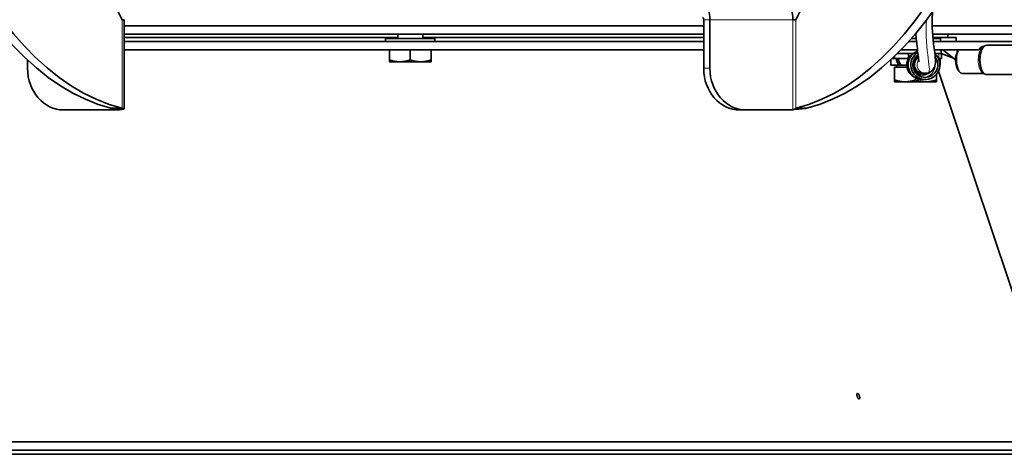
# Model space of a CAD drawing. Units: millimetres. Extents: x 595 to 1161, y -281 to 1762.
# Drawn here: x 784 to 1021, y 442 to 546 of the extents above; entities that cross this region are included whole.
import ezdxf

# ---------------------------------------------------------------- set-up
doc = ezdxf.new("R2010")
doc.units = ezdxf.units.MM
doc.layers.add('Widoczne (ISO)', color=1, linetype='Continuous', lineweight=35)
doc.layers.add('Widoczne wąskie (ISO)', color=3, linetype='Continuous', lineweight=9)

msp = doc.modelspace()

# ---------------------------------------------------------------- linework, layer by layer
at = {"layer": 'Widoczne (ISO)'}
for p, q in [((808.85, 545.9), (806.42, 550.75)), ((972.93, 550.75), (970.5, 545.9)), ((808.85, 545.9), (809.32, 545.9)), ((809.32, 524.51), (809.32, 545.9)), ((948.4, 545.9), (948.4, 534.24)), ((949.9, 545.9), (949.9, 534.24)), ((970.5, 545.9), (969.82, 545.9)), ((809.32, 544.4), (948.4, 544.4)), ((1003.23, 544.4), (1037.98, 544.4)), ((809.32, 542.4), (948.4, 542.4)), ((874.98, 541.65), (809.32, 541.65)), ((883.88, 541.4), (872.08, 541.4)), ((872.08, 541.4), (872.08, 540.66)), ((874.98, 541.4), (874.98, 542.4)), ((880.98, 541.4), (880.98, 542.4)), ((948.4, 541.65), (880.98, 541.65)), ((883.88, 541.4), (883.88, 540.66)), ((999.39, 541.4), (998.2, 541.4)), ((999.06, 542.4), (999.31, 542.4)), ((1003.32, 542.4), (1035.98, 542.4)), ((1008.98, 541.65), (1003.39, 541.65)), ((1005.23, 541.4), (1003.41, 541.4)), ((1005.23, 541.4), (1005.23, 540.66)), ((1006.98, 541.65), (1006.98, 542.4)), ((1008.98, 540.66), (1008.98, 541.65)), ((948.4, 540.66), (809.32, 540.66)), ((999.47, 540.66), (997.55, 540.66)), ((1035.98, 540.66), (1003.49, 540.66)), ((1015.52, 539.5), (1015.59, 539.5)), ((1016.29, 539.75), (1022.42, 539.75)), ((809.32, 538.66), (948.4, 538.66)), ((872.98, 538.66), (872.98, 536.24)), ((877.98, 538.66), (877.98, 536.24)), ((882.98, 538.66), (882.98, 536.24)), ((993.6, 536.6), (994.26, 536.6)), ((994.26, 536.6), (997.53, 536.6)), ((997.57, 537.8), (994.83, 537.8)), ((995.68, 538.66), (999.71, 538.66)), ((997.57, 536.67), (997.57, 537.8)), ((998.65, 537.8), (997.57, 537.8)), ((997.58, 536.69), (997.57, 537.8)), ((1003.75, 538.66), (1014.43, 538.66)), ((1003.86, 537.8), (1005.37, 537.8)), ((1004.71, 536.6), (1004.81, 536.6)), ((1004.81, 536.6), (1005.48, 536.6)), ((1005.13, 536.6), (1005.13, 535)), ((1005.37, 537.8), (1005.37, 538.66)), ((1008.33, 536.64), (1005.37, 537.8)), ((1005.48, 536.6), (1005.48, 537.76)), ((1008.83, 536.25), (1005.79, 538.66)), ((786.15, 536.23), (786.15, 534.24)), ((872.98, 535.8), (875.48, 535.8)), ((875.48, 535.8), (880.48, 535.8)), ((880.48, 535.8), (882.98, 535.8)), ((993.33, 536.34), (993.33, 535)), ((993.33, 535), (995.18, 535)), ((994.23, 534.5), (994.23, 531.44)), ((994.23, 534.5), (997.18, 534.5)), ((994.79, 534.5), (994.79, 535)), ((995.68, 535), (995.18, 535)), ((995.68, 535), (997.13, 535)), ((1005.07, 535), (1005.13, 535)), ((999.23, 532.01), (999.23, 531.44)), ((1000.64, 532.82), (1000.71, 533.06)), ((1001.6, 533.05), (1000.96, 533.05)), ((1001.05, 533.05), (1001.11, 532.81)), ((1004.23, 532.77), (1004.23, 531.44)), ((1004.74, 533.57), (1034.53, 444.65)), ((1010.46, 533), (1015.59, 533)), ((1016.29, 532.75), (1022.42, 532.75)), ((996.73, 531), (994.23, 531)), ((1001.73, 531), (996.73, 531)), ((1000.96, 531.55), (1001.59, 531.55)), ((1004.23, 531), (1001.73, 531)), ((806.25, 524.64), (807.55, 524.64)), ((807.55, 524.64), (808.85, 524.64)), ((970.5, 524.64), (971.8, 524.64)), ((971.8, 524.64), (973.1, 524.64)), ((806.07, 524.24), (794.81, 524.24)), ((806.07, 524.24), (807.57, 524.24)), ((957.06, 524.24), (958.56, 524.24)), ((969.82, 524.24), (958.56, 524.24)), ((695.48, 444.65), (1060.48, 444.65)), ((695.48, 442.65), (1060.48, 442.65)), ((1033.89, 441.65), (713.48, 441.65))]:
    msp.add_line(p, q, dxfattribs=at)
for centre, major_axis, ratio, start_param, end_param in [((814.74, 659.07), (0, -135.5), 0.499999, 4.717377, 6.157612), ((817.34, 659.07), (0, -135.5), 0.499999, 4.717377, 6.157612), ((962.02, 659.07), (0, -135.5), 0.500001, 0.125574, 1.565808), ((964.61, 659.07), (0, -135.5), 0.500001, 0.125574, 1.565808), ((948.15, 545.9), (0, 3.5), 0.500001, 4.712389, 6.283185), ((968.07, 545.9), (0, 3.5), 0.500001, 4.712389, 6.283185), ((948.15, 545.9), (0, 0.5), 0.500001, 4.712389, 6.283185), ((999.23, 536.04), (-4.54, 10.08), 0.37343, 1.349708, 1.506483), ((999.23, 537.15), (-4.54, 10.08), 0.37343, 1.458236, 1.616372), ((1000.37, 535.05), (0, 3.25), 0.995784, 0.353171, 2.788422), ((1001.59, 535.05), (0, -3.5), 0.995784, 3.6822, 8.706855), ((1001.59, 535.05), (0, -3), 0.995784, 3.754994, 8.498246), ((1000.94, 535.05), (0, -2.25), 0.995784, 3.612026, 6.800032), ((1000.96, 535.05), (0, -2), 0.995784, 3.667897, 6.283185), ((1010.01, 536.25), (0, 2.75), 0.430801, 1.084905, 1.570796), ((1010.46, 536.25), (0, -3.25), 0.430801, 3.876219, 6.283185), ((794.81, 534.24), (0, -10), 0.866026, 4.712389, 6.283185), ((957.06, 534.24), (0, -10), 0.866025, 4.712389, 6.283185), ((958.56, 534.24), (0, -10), 0.866025, 4.712389, 6.283185), ((1010.01, 536.25), (0, -2.75), 0.430801, 4.712389, 5.946532), ((1000.89, 535.05), (0, -2.25), 0.995784, 0.010236, 0.505855), ((1001.6, 535.05), (0, -2), 0.995784, 0, 0.037343)]:
    msp.add_ellipse(centre, major_axis=major_axis, ratio=ratio, start_param=start_param, end_param=end_param, dxfattribs=at)
for points, knots in [([(1003.35, 547.9), (1003.3, 547.35), (1003.27, 546.82), (1003.13, 543.14), (1003.48, 540.62), (1003.87, 537.73), (1003.99, 536.98), (1004.03, 535.81), (1004.06, 535.4), (1003.78, 534.48), (1003.61, 534.08), (1003.04, 533.53), (1002.8, 533.35), (1002.25, 533.12), (1001.95, 533.06), (1001.68, 533.05)], [2.776212, 2.776212, 2.776212, 2.776212, 3.265004, 3.265004, 6.281525, 6.281525, 7.552022, 7.552022, 8.243875, 8.243875, 8.601055, 8.601055, 8.788353, 8.788353, 8.980716, 8.980716, 8.980716, 8.980716]), ([(1000.02, 535.83), (1000.02, 535.83), (1000.02, 535.84), (1000.03, 535.91), (1000.02, 536.2), (999.88, 537.53), (999.63, 539.03), (999.39, 541.39), (999.33, 542.01), (999.29, 542.66)], [0.95002, 0.95002, 0.95002, 0.95002, 1.044552, 1.044552, 1.794835, 1.794835, 3.821033, 3.821033, 4.495477, 4.495477, 4.495477, 4.495477]), ([(1015.52, 539.5), (1015.52, 539.5), (1015.52, 539.5), (1015.31, 539.5), (1015.1, 539.42), (1014.72, 539.11), (1014.56, 538.9), (1014.43, 538.66)], [1.4707411, 1.4707411, 1.4707411, 1.4707411, 1.4707411, 1.4707411, 1.5934462, 1.5934462, 1.6997595, 1.6997595, 1.6997595, 1.6997595]), ([(1016.29, 539.75), (1016.22, 539.75), (1016.15, 539.74), (1016.01, 539.71), (1015.94, 539.69), (1015.81, 539.64), (1015.75, 539.61), (1015.64, 539.54), (1015.58, 539.5), (1015.48, 539.41), (1015.43, 539.36), (1015.38, 539.31)], [6.2831853, 6.2831853, 6.2831853, 6.2831853, 6.3700949, 6.3700949, 6.4570046, 6.4570046, 6.5439142, 6.5439142, 6.6308239, 6.6308239, 6.7177335, 6.7177335, 6.7177335, 6.7177335]), ([(999.75, 538.33), (999.44, 538.22), (999.15, 538.06), (998.58, 537.63), (998.32, 537.36), (997.89, 536.75), (997.73, 536.41), (997.52, 535.7), (997.47, 535.32), (997.49, 534.57), (997.56, 534.2), (997.81, 533.5), (998, 533.17), (998.46, 532.58), (998.74, 532.33), (999.36, 531.92), (999.7, 531.76), (1000.35, 531.59), (1000.66, 531.55), (1000.96, 531.55)], [0.3538, 0.3538, 0.3538, 0.3538, 0.639353, 0.639353, 0.959251, 0.959251, 1.279375, 1.279375, 1.599673, 1.599673, 1.920029, 1.920029, 2.240304, 2.240304, 2.560388, 2.560388, 2.880247, 2.880247, 3.141593, 3.141593, 3.141593, 3.141593]), ([(1015.38, 533.19), (1015.43, 533.14), (1015.48, 533.09), (1015.58, 533), (1015.64, 532.96), (1015.75, 532.89), (1015.81, 532.86), (1015.94, 532.8), (1016.01, 532.78), (1016.15, 532.76), (1016.22, 532.75), (1016.29, 532.75)], [2.7070444, 2.7070444, 2.7070444, 2.7070444, 2.7939541, 2.7939541, 2.8808637, 2.8808637, 2.9677734, 2.9677734, 3.054683, 3.054683, 3.1415926, 3.1415926, 3.1415926, 3.1415926]), ([(807.57, 524.24), (808.57, 524.33), (809.24, 524.41), (809.31, 524.49), (809.35, 524.54), (809.19, 524.59), (808.85, 524.64)], [0, 0, 0, 0, 0.987522, 0.987522, 0.987522, 1.570796, 1.570796, 1.570796, 1.570796]), ([(970.07, 524.38), (970.61, 524.42), (971.15, 524.45), (971.63, 524.49), (972.24, 524.54), (972.76, 524.59), (973.1, 524.64)], [0.5236, 0.5236, 0.5236, 0.5236, 0.987522, 0.987522, 0.987522, 1.570796, 1.570796, 1.570796, 1.570796]), ([(985.69, 455.87), (985.72, 455.81), (985.74, 455.76), (985.78, 455.65), (985.79, 455.6), (985.82, 455.49), (985.83, 455.43), (985.85, 455.3), (985.85, 455.23), (985.84, 455.1), (985.83, 455.05), (985.79, 454.98), (985.77, 454.96), (985.73, 454.93), (985.71, 454.92), (985.67, 454.92), (985.64, 454.93), (985.59, 454.95), (985.56, 454.97), (985.5, 455.03), (985.46, 455.08), (985.38, 455.2), (985.34, 455.26), (985.29, 455.38), (985.27, 455.44), (985.23, 455.55), (985.22, 455.6), (985.19, 455.71), (985.18, 455.77), (985.16, 455.9), (985.16, 455.97), (985.17, 456.09), (985.18, 456.14), (985.21, 456.2), (985.23, 456.22), (985.27, 456.25), (985.29, 456.26), (985.33, 456.26), (985.36, 456.25), (985.41, 456.23), (985.44, 456.21), (985.51, 456.14), (985.56, 456.09), (985.63, 455.98), (985.66, 455.92), (985.69, 455.87)], [0, 0, 0, 0, 0.0181501, 0.0181501, 0.0347245, 0.0347245, 0.0528187, 0.0528187, 0.0757118, 0.0757118, 0.0973083, 0.0973083, 0.1126534, 0.1126534, 0.124513, 0.124513, 0.1360624, 0.1360624, 0.1505289, 0.1505289, 0.1718136, 0.1718136, 0.193353, 0.193353, 0.2109893, 0.2109893, 0.2274958, 0.2274958, 0.2455845, 0.2455845, 0.2679529, 0.2679529, 0.2877237, 0.2877237, 0.3021756, 0.3021756, 0.3138355, 0.3138355, 0.3256029, 0.3256029, 0.3409617, 0.3409617, 0.3639633, 0.3639633, 0.3824616, 0.3824616, 0.3824616, 0.3824616])]:
    msp.add_open_spline(points, degree=3, knots=knots, dxfattribs=at)
for points in [[(872.98, 536.24), (874.32, 535.8), (875.48, 535.8)], [(872.98, 535.8), (872.98, 535.8), (872.98, 536.24)], [(875.48, 535.8), (876.64, 535.8), (877.98, 536.24)], [(877.98, 536.24), (879.32, 535.8), (880.48, 535.8)], [(880.48, 535.8), (881.64, 535.8), (882.98, 536.24)], [(882.98, 536.24), (882.98, 535.8), (882.98, 535.8)], [(994.23, 531), (994.23, 531), (994.23, 531.44)], [(994.23, 531.44), (995.57, 531), (996.73, 531)], [(996.73, 531), (997.89, 531), (999.23, 531.44)], [(999.23, 531.44), (1000.57, 531), (1001.73, 531)], [(1001.73, 531), (1002.89, 531), (1004.23, 531.44)], [(1004.23, 531.44), (1004.23, 531), (1004.23, 531)]]:
    msp.add_rational_spline(points, [1, 1.0379548493, 1], degree=2, dxfattribs=at)
for points in [[(806.25, 524.64), (806.38, 524.51), (806.3, 524.38), (806.07, 524.24)], [(970.5, 524.64), (970.37, 524.51), (970.05, 524.38), (969.82, 524.24)]]:
    msp.add_open_spline(points, degree=3, dxfattribs=at)
at = {"layer": 'Widoczne wąskie (ISO)'}
for p, q in [((808.85, 524.64), (808.85, 545.9)), ((949.9, 545.9), (948.4, 545.9)), ((969.82, 545.9), (949.9, 545.9)), ((969.82, 524.24), (969.82, 545.9)), ((970.5, 545.9), (970.5, 524.64)), ((994.26, 536.6), (994.26, 537.23)), ((1004.81, 536.6), (1004.81, 537.8)), ((949.9, 534.24), (948.4, 534.24)), ((806.07, 524.24), (806.07, 524.69))]:
    msp.add_line(p, q, dxfattribs=at)
for centre, major_axis, ratio, start_param, end_param in [((1016.29, 536.25), (0, -3.5), 0.430801, 3.141593, 6.283185), ((1000.96, 535.05), (0, -3.5), 0.995784, 3.495803, 6.283185), ((1000.94, 535.05), (0, 2.5), 0.995784, 0.434995, 0.800905), ((1010.01, 536.25), (0, 2.75), 0.430801, 0.501204, 1.084905), ((1014.14, 537.3), (0.496, -0.063), 0.253814, 5.173994, 5.896729), ((1001.6, 535.05), (0, -2), 0.995784, 4.071014, 6.283185), ((1000.99, 535.05), (0, -3), 0.995784, 0.100623, 1.611633), ((1000.94, 535.05), (0, -2.5), 0.995784, 5.48228, 7.117967)]:
    msp.add_ellipse(centre, major_axis=major_axis, ratio=ratio, start_param=start_param, end_param=end_param, dxfattribs=at)
for points, knots in [([(1001.86, 545.88), (1001.56, 542.12), (1001.97, 538.93), (1002.27, 536.68), (1002.42, 535.55), (1002.55, 534.66), (1002.56, 534.05), (1002.56, 533.52), (1002.47, 533.2), (1002.22, 533.13)], [1.3552465, 1.3552465, 1.3552465, 1.3552465, 1.6802416, 1.6802416, 1.6802416, 1.8420736, 1.8420736, 1.8420736, 1.9837466, 1.9837466, 1.9837466, 1.9837466]), ([(1015.57, 539.48), (1015.38, 539.44), (1015.19, 539.31), (1014.83, 538.85), (1014.65, 538.48), (1014.45, 537.78), (1014.39, 537.47), (1014.35, 537.16)], [-2.7884219, -2.7884219, -2.7884219, -2.7884219, -2.634543, -2.634543, -2.454543, -2.454543, -2.342043, -2.342043, -2.342043, -2.342043]), ([(1014.6, 537.2), (1014.64, 537.52), (1014.7, 537.84), (1014.91, 538.57), (1015.09, 538.95), (1015.32, 539.24), (1015.35, 539.28), (1015.38, 539.31)], [2.342043, 2.342043, 2.342043, 2.342043, 2.454543, 2.454543, 2.634543, 2.634543, 2.6593003, 2.6593003, 2.6593003, 2.6593003]), ([(1014.35, 537.16), (1014.3, 536.72), (1014.28, 536.25), (1014.39, 534.49), (1014.85, 533.34), (1015.46, 533.04), (1015.52, 533.02), (1015.57, 533.01)], [-4.6840861, -4.6840861, -4.6840861, -4.6840861, -4.5252122, -4.5252122, -4.068753, -4.068753, -4.0245364, -4.0245364, -4.0245364, -4.0245364]), ([(1015.38, 533.19), (1014.95, 533.68), (1014.62, 534.67), (1014.52, 536.25), (1014.54, 536.74), (1014.6, 537.2)], [4.1537418, 4.1537418, 4.1537418, 4.1537418, 4.5252122, 4.5252122, 4.6840861, 4.6840861, 4.6840861, 4.6840861])]:
    msp.add_open_spline(points, degree=3, knots=knots, dxfattribs=at)

doc.saveas('drawing.dxf')
